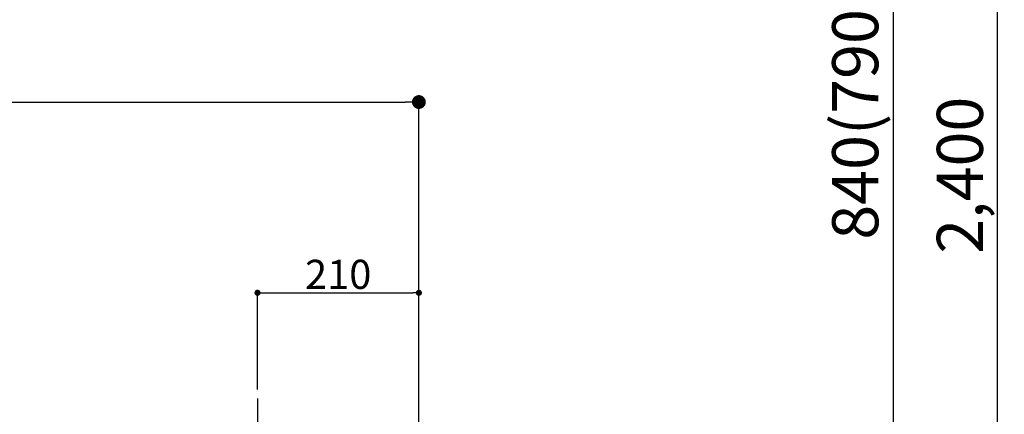
# Model space of a CAD drawing. Extents: x 0 to 26473, y -25 to 8845.
# Drawn here: x 19356 to 20637, y 2924 to 3438 of the extents above; entities that cross this region are included whole.
import ezdxf

# ---------------------------------------------------------------- set-up
doc = ezdxf.new("R2010")
doc.units = 0
doc.header["$LTSCALE"] = 50
doc.header["$MEASUREMENT"] = 0
doc.linetypes.add('CENTER', pattern=[2, 1.25, -0.25, 0.25, -0.25])
doc.layers.get('0').update_dxf_attribs({"linetype": 'CONTINUOUS'})
doc.layers.get('DEFPOINTS').update_dxf_attribs({"color": 146, "linetype": 'CONTINUOUS'})
doc.layers.add('150-機器', color=8, linetype='CONTINUOUS')
doc.layers.add('166-寸法B', color=11, linetype='CONTINUOUS')
doc.styles.add('KH001', font='txt')
doc.dimstyles.new('KH1xx015', dxfattribs={"dimscale": 10, "dimtxt": 3.8, "dimasz": 0.8, "dimexe": 0.3, "dimexo": 1.2, "dimgap": 0.5, "dimtad": 3, "dimdec": 1, "dimdsep": 46, "dimlunit": 6, "dimtxsty": 'KH001', "dimblk": 'DOT', "dimcen": 1, "dimdle": 1, "dimclrd": 256, "dimclre": 256, "dimclrt": 256, "dimadec": 0, "dimazin": 0, "dimtfac": 1, "dimtdec": 1, "dimtix": 1, "dimtmove": 2, "dimatfit": 3, "dimldrblk": 'CLOSEDBLANK', "dimfxl": 1, "dimtolj": 1, "dimtzin": 0, "dimlwd": -1, "dimlwe": -1, "dimarcsym": 0})
doc.dimstyles.new('KH1xx030', dxfattribs={"dimscale": 30, "dimtxt": 2, "dimasz": 0.6, "dimexe": 0.3, "dimexo": 1.2, "dimgap": 0.5, "dimtad": 3, "dimdec": 1, "dimdsep": 46, "dimlunit": 6, "dimtxsty": 'KH001', "dimblk": 'DOT', "dimcen": 1, "dimdle": 1, "dimclrd": 256, "dimclre": 256, "dimclrt": 256, "dimadec": 0, "dimazin": 0, "dimtfac": 1, "dimtdec": 1, "dimtix": 1, "dimtmove": 2, "dimatfit": 3, "dimldrblk": 'CLOSEDBLANK', "dimfxl": 1, "dimtolj": 1, "dimtzin": 0, "dimlwd": -1, "dimlwe": -1, "dimarcsym": 0})

# ---------------------------------------------------------------- blocks, each defined once
blk = doc.blocks.new('_Dot')
at = {"color": 0, "linetype": 'ByBlock', "lineweight": -2}
blk.add_line((-0.5, 0), (-1, 0), dxfattribs=at)
at = {"color": 0, "linetype": 'ByBlock', "const_width": 0.5}
blk.add_lwpolyline([(-0.25, 0, 1), (0.25, 0, 1)], format="xyb", close=True, dxfattribs=at)
blk = doc.blocks.new('*D99')
at = {"layer": '166-寸法B', "transparency": 16777216}
for p, q in [((18165.5, 3174.3), (18165.5, 3339.4)), ((19875.5, 2840.5), (19875.5, 3339.4)), ((18183.5, 3330.4), (19857.5, 3330.4))]:
    blk.add_line(p, q, dxfattribs=at)
at = {"layer": 'DEFPOINTS', "color": 0, "transparency": 16777216}
for p in [(19875.5, 3330.4), (18165.5, 3138.3), (19875.5, 2804.5)]:
    blk.add_point(p, dxfattribs=at)
at = {"layer": '166-寸法B', "transparency": 16777216, "xscale": 18, "yscale": 18, "zscale": 18, "rotation": 180}
blk.add_blockref('_Dot', (18165.5, 3330.4), dxfattribs=at)
at = {"layer": '166-寸法B', "transparency": 16777216, "xscale": 18, "yscale": 18, "zscale": 18}
blk.add_blockref('_Dot', (19875.5, 3330.4), dxfattribs=at)
at = {"layer": '166-寸法B', "transparency": 16777216, "insert": (19020.5, 3379.2), "char_height": 60, "attachment_point": 5, "style": 'KH001'}
blk.add_mtext('\\A1;1,710', dxfattribs=at)
blk = doc.blocks.new('_ClosedBlank')
at = {"color": 0, "linetype": 'ByBlock', "lineweight": -2}
for p, q in [((-1, 0.167), (0, 0)), ((-1, 0.167), (-1, -0.167)), ((0, 0), (-1, -0.167))]:
    blk.add_line(p, q, dxfattribs=at)
blk = doc.blocks.new('*D64')
at = {"layer": '166-寸法B', "transparency": 16777216}
for p, q in [((20151.5, 3735.1), (20502.3, 3735.1)), ((20493.3, 2913.1), (20493.3, 3717.1)), ((20167.5, 2895.1), (20502.3, 2895.1))]:
    blk.add_line(p, q, dxfattribs=at)
at = {"layer": 'DEFPOINTS', "color": 0, "transparency": 16777216}
for p in [(20115.5, 3735.1), (20493.3, 3735.1), (20131.5, 2895.1)]:
    blk.add_point(p, dxfattribs=at)
at = {"layer": '166-寸法B', "transparency": 16777216, "xscale": 18, "yscale": 18, "zscale": 18}
for p, rotation in [((20493.3, 3735.1), 90), ((20493.3, 2895.1), 270)]:
    blk.add_blockref('_Dot', p, dxfattribs=dict(at, rotation=rotation))
at = {"layer": '166-寸法B', "transparency": 16777216, "insert": (20443.3, 3315.1), "char_height": 60, "attachment_point": 5, "rotation": 90, "style": 'KH001'}
blk.add_mtext('\\A1;840(790)', dxfattribs=at)
blk = doc.blocks.new('*D66')
at = {"layer": '166-寸法B', "transparency": 16777216}
for p, q in [((20154.9, 4435.1), (20637.3, 4435.1)), ((20628.3, 2053.1), (20628.3, 4417.1)), ((20167.5, 2035.1), (20637.3, 2035.1))]:
    blk.add_line(p, q, dxfattribs=at)
at = {"layer": 'DEFPOINTS', "color": 0, "transparency": 16777216}
for p in [(20118.9, 4435.1), (20628.3, 4435.1), (20131.5, 2035.1)]:
    blk.add_point(p, dxfattribs=at)
at = {"layer": '166-寸法B', "transparency": 16777216, "xscale": 18, "yscale": 18, "zscale": 18}
for p, rotation in [((20628.3, 4435.1), 90), ((20628.3, 2035.1), 270)]:
    blk.add_blockref('_Dot', p, dxfattribs=dict(at, rotation=rotation))
at = {"layer": '166-寸法B', "transparency": 16777216, "insert": (20579.5, 3235.1), "char_height": 60, "attachment_point": 5, "rotation": 90, "style": 'KH001'}
blk.add_mtext('\\A1;2,400', dxfattribs=at)
blk = doc.blocks.new('HT-F6S_S')
at = {"layer": '150-機器', "color": 161, "linetype": 'CENTER'}
blk.add_line((0, 49.1), (0, -286.9), dxfattribs=at)
blk = doc.blocks.new('*D134')
at = {"layer": 'DEFPOINTS', "transparency": 16777216}
for p, q in [((19665.5, 2956.2), (19665.5, 3085)), ((19673.5, 3082), (19867.5, 3082)), ((19875.5, 2956.2), (19875.5, 3085))]:
    blk.add_line(p, q, dxfattribs=at)
at = {"layer": 'DEFPOINTS', "color": 0, "transparency": 16777216}
for p in [(19875.5, 3082), (19665.5, 2944.2), (19875.5, 2944.2)]:
    blk.add_point(p, dxfattribs=at)
at = {"layer": 'DEFPOINTS', "transparency": 16777216, "xscale": 8, "yscale": 8, "zscale": 8, "rotation": 180}
blk.add_blockref('_Dot', (19665.5, 3082), dxfattribs=at)
at = {"layer": 'DEFPOINTS', "transparency": 16777216, "xscale": 8, "yscale": 8, "zscale": 8}
blk.add_blockref('_Dot', (19875.5, 3082), dxfattribs=at)
at = {"layer": 'DEFPOINTS', "transparency": 16777216, "insert": (19770.5, 3106), "char_height": 38, "attachment_point": 5, "style": 'KH001'}
blk.add_mtext('\\A1;210', dxfattribs=at)

msp = doc.modelspace()

# ---------------------------------------------------------------- block references
at = {"layer": '150-機器'}
msp.add_blockref('HT-F6S_S', (19665.48, 2895.11), dxfattribs=at)

# ---------------------------------------------------------------- dimensions: what is measured, and where the dimension line sits
at = {"layer": '166-寸法B'}
dim = msp.add_linear_dim(base=(20628.32, 4435.11), p1=(20131.48, 2035.11), p2=(20118.93, 4435.11), angle=90, dimstyle='KH1xx030', dxfattribs=at)
dim.commit()
dim.dimension.update_dxf_attribs({"geometry": '*D66', "text_midpoint": (20579.51, 3235.11)})
dim = msp.add_linear_dim(base=(20493.32, 3735.11), p1=(20131.48, 2895.11), p2=(20115.48, 3735.11), angle=90, dimstyle='KH1xx030', override={"dimpost": '(790)'}, dxfattribs=at)
dim.commit()
dim.dimension.update_dxf_attribs({"geometry": '*D64', "text_midpoint": (20443.31, 3315.11)})
dim = msp.add_linear_dim(base=(19875.48, 3330.4), p1=(18165.48, 3138.32), p2=(19875.48, 2804.47), dimstyle='KH1xx030', dxfattribs=at)
dim.commit()
dim.dimension.update_dxf_attribs({"geometry": '*D99', "text_midpoint": (19020.48, 3379.21)})
at = {"layer": 'DEFPOINTS'}
dim = msp.add_linear_dim(base=(19875.48, 3082.01), p1=(19665.48, 2944.22), p2=(19875.48, 2944.22), dimstyle='KH1xx015', dxfattribs=at)
dim.commit()
dim.dimension.update_dxf_attribs({"geometry": '*D134', "text_midpoint": (19770.48, 3106.01)})

doc.saveas('drawing.dxf')
